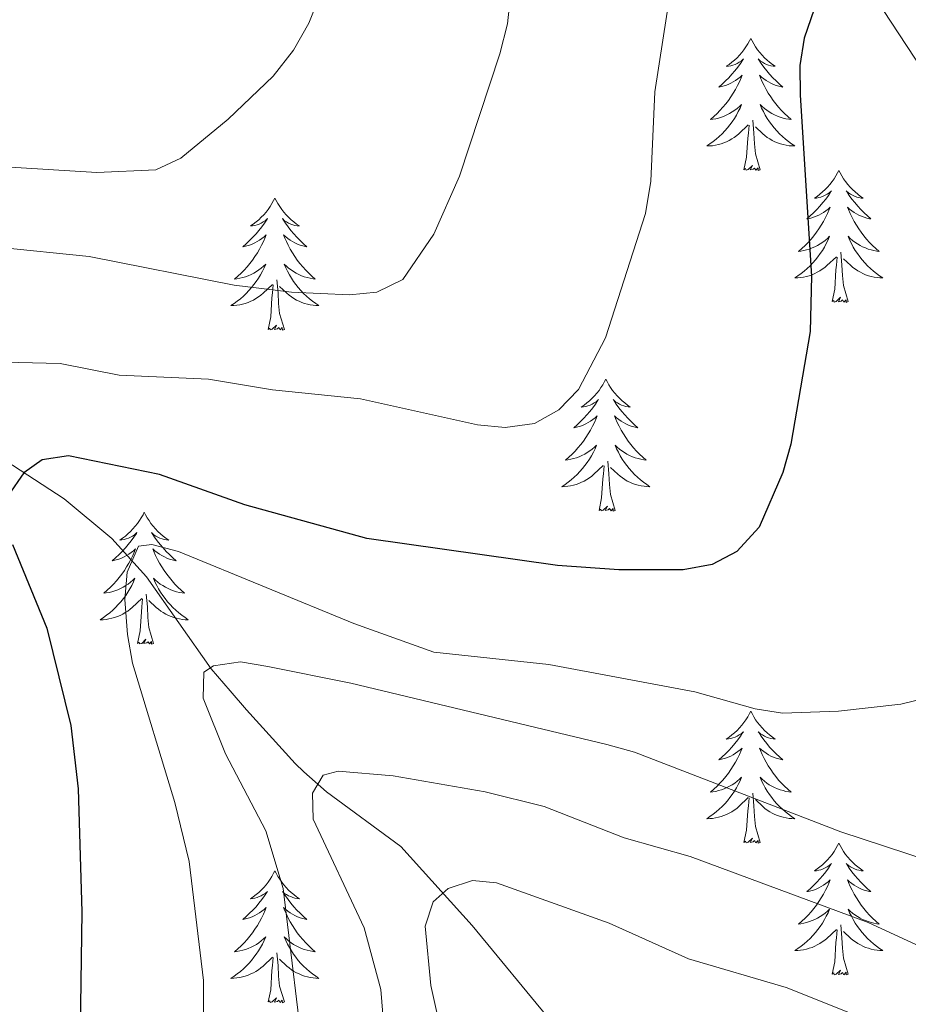
# Model space of a CAD drawing. Units: metres. Extents: x 655161 to 659682, y 697584 to 700654.
# Drawn here: x 658953 to 659034, y 699842 to 699931 of the extents above; entities that cross this region are included whole.
import ezdxf

# ---------------------------------------------------------------- set-up
doc = ezdxf.new("R2010")
doc.units = ezdxf.units.M
doc.header["$MEASUREMENT"] = 0
doc.linetypes.add('DGN Style 3', pattern=[69.534521, 49.667515, -19.867006])
for name, color, linetype, lineweight in [('Carátula', 7, 'Continuous', 5), ('Elementos auxiliares', 7, 'Continuous', 5), ('Entidades rústicas y varios', 7, 'Continuous', 5), ('Hidrografía', 7, 'Continuous', 5), ('Relieve y altimetría', 7, 'Continuous', 5)]:
    doc.layers.add(name, color=color, linetype=linetype, lineweight=lineweight)

msp = doc.modelspace()

# ---------------------------------------------------------------- linework, layer by layer
at = {"layer": 'Carátula', "color": 7, "linetype": 'Continuous', "lineweight": 5}
msp.add_3dface([(655228.52, 697584.29), (659682.39, 697684.86), (659615.35, 700654.11), (655161.48, 700553.54)], dxfattribs=at)
at = {"layer": 'Elementos auxiliares', "color": 250, "linetype": 'Continuous', "lineweight": 5}
msp.add_3dface([(656038.18, 700310.98), (659465.43, 700388.39), (659518.26, 698075.02), (656089.88, 697997.61)], dxfattribs=at)
at = {"layer": 'Entidades rústicas y varios', "color": 92, "linetype": 'Continuous', "lineweight": 5, "flags": 128}
for points in [[(659019.31, 699929.57), (659019.19, 699929.35), (659019.04, 699929.08), (659018.87, 699928.81), (659018.69, 699928.56), (659018.49, 699928.31), (659018.29, 699928.07), (659018.07, 699927.84), (659017.84, 699927.63), (659017.6, 699927.43), (659017.35, 699927.23), (659017.09, 699927.06), (659017.29, 699927.08), (659017.49, 699927.12), (659017.69, 699927.17), (659017.88, 699927.24), (659018.07, 699927.33), (659018.25, 699927.43), (659018.43, 699927.54), (659018.63, 699927.73), (659018.59, 699927.66), (659018.36, 699927.32), (659018.12, 699926.98), (659017.86, 699926.66), (659017.59, 699926.34), (659017.31, 699926.03), (659017.02, 699925.74), (659016.72, 699925.46), (659016.41, 699925.19), (659016.53, 699925.21), (659016.78, 699925.27), (659017.02, 699925.34), (659017.25, 699925.43), (659017.49, 699925.53), (659017.71, 699925.65), (659017.93, 699925.78), (659018.13, 699925.93), (659018.33, 699926.08), (659018.52, 699926.25), (659018.43, 699926.03), (659018.27, 699925.67), (659018.1, 699925.32), (659017.92, 699924.97), (659017.72, 699924.63), (659017.5, 699924.3), (659017.28, 699923.98), (659017.04, 699923.66), (659016.79, 699923.36), (659016.52, 699923.07), (659016.25, 699922.79), (659015.96, 699922.52), (659015.66, 699922.26), (659015.86, 699922.29), (659016.13, 699922.33), (659016.39, 699922.39), (659016.65, 699922.47), (659016.9, 699922.57), (659017.15, 699922.68), (659017.39, 699922.8), (659017.63, 699922.94), (659017.85, 699923.09), (659018.07, 699923.25), (659018.27, 699923.43), (659018.47, 699923.61), (659018.33, 699923.29), (659018.17, 699922.97), (659018, 699922.65), (659017.82, 699922.35), (659017.62, 699922.05), (659017.41, 699921.76), (659017.19, 699921.49), (659016.96, 699921.22), (659016.71, 699920.96), (659016.45, 699920.71), (659016.18, 699920.48), (659015.9, 699920.26), (659015.61, 699920.05), (659015.33, 699919.86), (659015.59, 699919.87), (659015.85, 699919.89), (659016.11, 699919.93), (659016.37, 699919.99), (659016.63, 699920.06), (659016.88, 699920.15), (659017.12, 699920.25), (659017.36, 699920.37), (659017.59, 699920.5), (659017.81, 699920.64), (659018.03, 699920.8), (659018.23, 699920.97), (659019.08, 699921.77)], [(659019.31, 699929.57), (659019.42, 699929.35), (659019.57, 699929.08), (659019.74, 699928.81), (659019.92, 699928.56), (659020.11, 699928.31), (659020.32, 699928.07), (659020.54, 699927.84), (659020.77, 699927.63), (659021.01, 699927.43), (659021.26, 699927.23), (659021.52, 699927.06), (659021.32, 699927.08), (659021.12, 699927.12), (659020.92, 699927.17), (659020.73, 699927.24), (659020.54, 699927.33), (659020.36, 699927.43), (659020.18, 699927.54), (659019.98, 699927.73), (659020.02, 699927.66), (659020.25, 699927.32), (659020.49, 699926.98), (659020.75, 699926.66), (659021.01, 699926.34), (659021.29, 699926.03), (659021.59, 699925.74), (659021.89, 699925.46), (659022.2, 699925.19), (659022.08, 699925.21), (659021.83, 699925.27), (659021.59, 699925.34), (659021.35, 699925.43), (659021.12, 699925.53), (659020.9, 699925.65), (659020.69, 699925.78), (659020.48, 699925.93), (659020.28, 699926.08), (659020.09, 699926.25), (659020.18, 699926.03), (659020.34, 699925.67), (659020.51, 699925.32), (659020.69, 699924.97), (659020.89, 699924.63), (659021.11, 699924.3), (659021.33, 699923.98), (659021.57, 699923.66), (659021.82, 699923.36), (659022.09, 699923.07), (659022.36, 699922.79), (659022.65, 699922.52), (659022.95, 699922.26), (659022.75, 699922.29), (659022.48, 699922.33), (659022.22, 699922.39), (659021.96, 699922.47), (659021.71, 699922.57), (659021.46, 699922.68), (659021.22, 699922.8), (659020.98, 699922.94), (659020.76, 699923.09), (659020.54, 699923.25), (659020.34, 699923.43), (659020.14, 699923.61), (659020.28, 699923.29), (659020.44, 699922.97), (659020.61, 699922.65), (659020.79, 699922.35), (659020.99, 699922.05), (659021.2, 699921.76), (659021.42, 699921.49), (659021.65, 699921.22), (659021.9, 699920.96), (659022.16, 699920.71), (659022.43, 699920.48), (659022.71, 699920.26), (659022.99, 699920.05), (659023.29, 699919.86), (659023.02, 699919.87), (659022.76, 699919.89), (659022.49, 699919.93), (659022.24, 699919.99), (659021.98, 699920.06), (659021.73, 699920.15), (659021.49, 699920.25), (659021.25, 699920.37), (659021.02, 699920.5), (659020.8, 699920.64), (659020.58, 699920.8), (659020.38, 699920.97), (659019.72, 699921.59)], [(659018.69, 699917.72), (659018.93, 699918.84), (659019.04, 699920.58), (659019.09, 699921.01), (659019.15, 699921.74)], [(659020.16, 699917.72), (659019.73, 699919.16), (659019.64, 699920.07), (659019.59, 699921.01), (659019.49, 699922.18)], [(659020.16, 699917.72), (659019.98, 699917.65), (659019.96, 699917.89), (659019.77, 699917.67), (659019.65, 699917.87), (659019.53, 699917.77), (659019.26, 699917.71), (659019.46, 699918.11), (659019.07, 699917.73), (659018.88, 699917.67), (659018.84, 699917.83), (659018.69, 699917.72)], [(659027.27, 699917.65), (659027.15, 699917.43), (659027, 699917.16), (659026.83, 699916.89), (659026.65, 699916.64), (659026.45, 699916.39), (659026.25, 699916.15), (659026.03, 699915.93), (659025.8, 699915.71), (659025.56, 699915.51), (659025.31, 699915.31), (659025.05, 699915.14), (659025.25, 699915.16), (659025.45, 699915.2), (659025.65, 699915.25), (659025.84, 699915.32), (659026.03, 699915.41), (659026.21, 699915.51), (659026.39, 699915.62), (659026.59, 699915.81), (659026.55, 699915.74), (659026.32, 699915.4), (659026.08, 699915.06), (659025.82, 699914.74), (659025.55, 699914.42), (659025.27, 699914.12), (659024.98, 699913.82), (659024.68, 699913.54), (659024.37, 699913.27), (659024.49, 699913.29), (659024.74, 699913.35), (659024.98, 699913.42), (659025.21, 699913.51), (659025.45, 699913.61), (659025.67, 699913.73), (659025.89, 699913.86), (659026.09, 699914.01), (659026.29, 699914.16), (659026.48, 699914.33), (659026.39, 699914.11), (659026.23, 699913.75), (659026.06, 699913.4), (659025.88, 699913.05), (659025.68, 699912.71), (659025.46, 699912.38), (659025.24, 699912.06), (659025, 699911.75), (659024.75, 699911.44), (659024.48, 699911.15), (659024.21, 699910.87), (659023.92, 699910.6), (659023.62, 699910.34), (659023.82, 699910.37), (659024.09, 699910.41), (659024.35, 699910.48), (659024.61, 699910.55), (659024.86, 699910.65), (659025.11, 699910.76), (659025.35, 699910.88), (659025.59, 699911.02), (659025.81, 699911.17), (659026.03, 699911.33), (659026.23, 699911.51), (659026.43, 699911.7), (659026.29, 699911.37), (659026.13, 699911.05), (659025.96, 699910.73), (659025.78, 699910.43), (659025.58, 699910.13), (659025.37, 699909.84), (659025.15, 699909.57), (659024.92, 699909.3), (659024.67, 699909.04), (659024.41, 699908.79), (659024.14, 699908.56), (659023.86, 699908.34), (659023.57, 699908.13), (659023.29, 699907.94), (659023.55, 699907.95), (659023.81, 699907.97), (659024.07, 699908.01), (659024.33, 699908.07), (659024.59, 699908.14), (659024.84, 699908.23), (659025.08, 699908.33), (659025.32, 699908.45), (659025.55, 699908.58), (659025.77, 699908.73), (659025.99, 699908.88), (659026.19, 699909.05), (659027.04, 699909.85)], [(659027.27, 699917.65), (659027.38, 699917.43), (659027.53, 699917.16), (659027.7, 699916.89), (659027.88, 699916.64), (659028.07, 699916.39), (659028.28, 699916.15), (659028.5, 699915.93), (659028.73, 699915.71), (659028.97, 699915.51), (659029.22, 699915.31), (659029.48, 699915.14), (659029.28, 699915.16), (659029.08, 699915.2), (659028.88, 699915.25), (659028.69, 699915.32), (659028.5, 699915.41), (659028.32, 699915.51), (659028.14, 699915.62), (659027.94, 699915.81), (659027.98, 699915.74), (659028.21, 699915.4), (659028.45, 699915.06), (659028.71, 699914.74), (659028.97, 699914.42), (659029.25, 699914.12), (659029.55, 699913.82), (659029.85, 699913.54), (659030.16, 699913.27), (659030.04, 699913.29), (659029.79, 699913.35), (659029.55, 699913.42), (659029.31, 699913.51), (659029.08, 699913.61), (659028.86, 699913.73), (659028.65, 699913.86), (659028.44, 699914.01), (659028.24, 699914.16), (659028.05, 699914.33), (659028.14, 699914.11), (659028.3, 699913.75), (659028.47, 699913.4), (659028.65, 699913.05), (659028.85, 699912.71), (659029.07, 699912.38), (659029.29, 699912.06), (659029.53, 699911.75), (659029.78, 699911.44), (659030.05, 699911.15), (659030.32, 699910.87), (659030.61, 699910.6), (659030.91, 699910.34), (659030.71, 699910.37), (659030.44, 699910.41), (659030.18, 699910.48), (659029.92, 699910.55), (659029.67, 699910.65), (659029.42, 699910.76), (659029.18, 699910.88), (659028.94, 699911.02), (659028.72, 699911.17), (659028.5, 699911.33), (659028.3, 699911.51), (659028.1, 699911.7), (659028.24, 699911.37), (659028.4, 699911.05), (659028.57, 699910.73), (659028.75, 699910.43), (659028.95, 699910.13), (659029.16, 699909.84), (659029.38, 699909.57), (659029.61, 699909.3), (659029.86, 699909.04), (659030.12, 699908.79), (659030.39, 699908.56), (659030.67, 699908.34), (659030.95, 699908.13), (659031.25, 699907.94), (659030.98, 699907.95), (659030.72, 699907.97), (659030.45, 699908.01), (659030.2, 699908.07), (659029.94, 699908.14), (659029.69, 699908.23), (659029.45, 699908.33), (659029.21, 699908.45), (659028.98, 699908.58), (659028.76, 699908.73), (659028.54, 699908.88), (659028.34, 699909.05), (659027.68, 699909.67)], [(658976.27, 699915.15), (658976.16, 699914.93), (658976.01, 699914.65), (658975.84, 699914.39), (658975.66, 699914.13), (658975.47, 699913.88), (658975.26, 699913.64), (658975.04, 699913.42), (658974.81, 699913.2), (658974.57, 699913), (658974.32, 699912.81), (658974.06, 699912.63), (658974.26, 699912.65), (658974.46, 699912.69), (658974.66, 699912.75), (658974.85, 699912.81), (658975.04, 699912.9), (658975.22, 699913), (658975.4, 699913.11), (658975.6, 699913.3), (658975.56, 699913.24), (658975.33, 699912.89), (658975.09, 699912.55), (658974.83, 699912.23), (658974.57, 699911.91), (658974.29, 699911.61), (658973.99, 699911.31), (658973.69, 699911.03), (658973.38, 699910.76), (658973.5, 699910.78), (658973.75, 699910.84), (658973.99, 699910.91), (658974.23, 699911), (658974.46, 699911.11), (658974.68, 699911.22), (658974.89, 699911.35), (658975.1, 699911.5), (658975.3, 699911.66), (658975.49, 699911.83), (658975.4, 699911.6), (658975.24, 699911.24), (658975.07, 699910.89), (658974.89, 699910.54), (658974.69, 699910.2), (658974.47, 699909.87), (658974.25, 699909.55), (658974.01, 699909.24), (658973.76, 699908.93), (658973.49, 699908.64), (658973.22, 699908.36), (658972.93, 699908.09), (658972.63, 699907.83), (658972.83, 699907.86), (658973.1, 699907.91), (658973.36, 699907.97), (658973.62, 699908.05), (658973.87, 699908.14), (658974.12, 699908.25), (658974.36, 699908.37), (658974.6, 699908.51), (658974.82, 699908.66), (658975.04, 699908.82), (658975.24, 699909), (658975.44, 699909.19), (658975.3, 699908.86), (658975.14, 699908.54), (658974.97, 699908.23), (658974.79, 699907.92), (658974.59, 699907.62), (658974.38, 699907.34), (658974.16, 699907.06), (658973.93, 699906.79), (658973.68, 699906.53), (658973.42, 699906.29), (658973.15, 699906.05), (658972.87, 699905.83), (658972.59, 699905.62), (658972.29, 699905.43), (658972.56, 699905.44), (658972.82, 699905.47), (658973.09, 699905.51), (658973.34, 699905.56), (658973.6, 699905.63), (658973.85, 699905.72), (658974.09, 699905.83), (658974.33, 699905.94), (658974.56, 699906.07), (658974.78, 699906.22), (658975, 699906.37), (658975.2, 699906.55), (658976.05, 699907.34)], [(658976.27, 699915.15), (658976.39, 699914.93), (658976.54, 699914.65), (658976.71, 699914.39), (658976.89, 699914.13), (658977.09, 699913.88), (658977.29, 699913.64), (658977.51, 699913.42), (658977.74, 699913.2), (658977.98, 699913), (658978.23, 699912.81), (658978.49, 699912.63), (658978.29, 699912.65), (658978.09, 699912.69), (658977.89, 699912.75), (658977.7, 699912.81), (658977.51, 699912.9), (658977.33, 699913), (658977.15, 699913.11), (658976.95, 699913.3), (658976.99, 699913.24), (658977.22, 699912.89), (658977.46, 699912.55), (658977.72, 699912.23), (658977.99, 699911.91), (658978.27, 699911.61), (658978.56, 699911.31), (658978.86, 699911.03), (658979.17, 699910.76), (658979.05, 699910.78), (658978.8, 699910.84), (658978.56, 699910.91), (658978.33, 699911), (658978.09, 699911.11), (658977.87, 699911.22), (658977.65, 699911.35), (658977.45, 699911.5), (658977.25, 699911.66), (658977.06, 699911.83), (658977.15, 699911.6), (658977.31, 699911.24), (658977.48, 699910.89), (658977.66, 699910.54), (658977.86, 699910.2), (658978.08, 699909.87), (658978.3, 699909.55), (658978.54, 699909.24), (658978.79, 699908.93), (658979.06, 699908.64), (658979.33, 699908.36), (658979.62, 699908.09), (658979.92, 699907.83), (658979.72, 699907.86), (658979.45, 699907.91), (658979.19, 699907.97), (658978.93, 699908.05), (658978.68, 699908.14), (658978.43, 699908.25), (658978.19, 699908.37), (658977.95, 699908.51), (658977.73, 699908.66), (658977.51, 699908.82), (658977.31, 699909), (658977.11, 699909.19), (658977.25, 699908.86), (658977.41, 699908.54), (658977.58, 699908.23), (658977.76, 699907.92), (658977.96, 699907.62), (658978.17, 699907.34), (658978.39, 699907.06), (658978.62, 699906.79), (658978.87, 699906.53), (658979.13, 699906.29), (658979.4, 699906.05), (658979.68, 699905.83), (658979.97, 699905.62), (658980.25, 699905.43), (658979.99, 699905.44), (658979.73, 699905.47), (658979.47, 699905.51), (658979.21, 699905.56), (658978.95, 699905.63), (658978.7, 699905.72), (658978.46, 699905.83), (658978.22, 699905.94), (658977.99, 699906.07), (658977.77, 699906.22), (658977.55, 699906.37), (658977.35, 699906.55), (658976.69, 699907.17)], [(659026.65, 699905.8), (659026.89, 699906.92), (659027, 699908.66), (659027.05, 699909.1), (659027.11, 699909.82)], [(659028.12, 699905.8), (659027.69, 699907.24), (659027.6, 699908.15), (659027.55, 699909.1), (659027.45, 699910.26)], [(658975.66, 699903.29), (658975.9, 699904.41), (658976.01, 699906.15), (658976.06, 699906.59), (658976.13, 699907.31)], [(658977.13, 699903.29), (658976.7, 699904.73), (658976.61, 699905.64), (658976.56, 699906.59), (658976.46, 699907.75)], [(659028.12, 699905.8), (659027.94, 699905.73), (659027.92, 699905.97), (659027.73, 699905.75), (659027.61, 699905.95), (659027.49, 699905.85), (659027.22, 699905.79), (659027.42, 699906.19), (659027.03, 699905.81), (659026.84, 699905.75), (659026.8, 699905.91), (659026.65, 699905.8)], [(658977.13, 699903.29), (658976.95, 699903.23), (658976.93, 699903.47), (658976.74, 699903.24), (658976.62, 699903.45), (658976.5, 699903.34), (658976.23, 699903.29), (658976.43, 699903.68), (658976.04, 699903.3), (658975.85, 699903.24), (658975.81, 699903.41), (658975.66, 699903.29)], [(659006.2, 699898.79), (659006.09, 699898.57), (659005.93, 699898.29), (659005.76, 699898.03), (659005.58, 699897.77), (659005.39, 699897.52), (659005.18, 699897.28), (659004.96, 699897.06), (659004.73, 699896.84), (659004.49, 699896.64), (659004.24, 699896.45), (659003.98, 699896.27), (659004.18, 699896.29), (659004.38, 699896.33), (659004.58, 699896.39), (659004.78, 699896.45), (659004.97, 699896.54), (659005.15, 699896.64), (659005.32, 699896.75), (659005.53, 699896.94), (659005.48, 699896.88), (659005.25, 699896.53), (659005.01, 699896.19), (659004.75, 699895.87), (659004.49, 699895.55), (659004.21, 699895.25), (659003.91, 699894.95), (659003.61, 699894.67), (659003.3, 699894.4), (659003.42, 699894.42), (659003.67, 699894.48), (659003.91, 699894.55), (659004.15, 699894.64), (659004.38, 699894.75), (659004.6, 699894.86), (659004.82, 699894.99), (659005.02, 699895.14), (659005.22, 699895.3), (659005.41, 699895.47), (659005.32, 699895.24), (659005.16, 699894.88), (659004.99, 699894.53), (659004.81, 699894.18), (659004.61, 699893.84), (659004.4, 699893.51), (659004.17, 699893.19), (659003.93, 699892.88), (659003.68, 699892.57), (659003.41, 699892.28), (659003.14, 699892), (659002.85, 699891.73), (659002.56, 699891.47), (659002.75, 699891.5), (659003.02, 699891.55), (659003.28, 699891.61), (659003.54, 699891.69), (659003.8, 699891.78), (659004.04, 699891.89), (659004.29, 699892.01), (659004.52, 699892.15), (659004.74, 699892.3), (659004.96, 699892.46), (659005.17, 699892.64), (659005.36, 699892.83), (659005.22, 699892.5), (659005.07, 699892.18), (659004.9, 699891.87), (659004.71, 699891.56), (659004.52, 699891.26), (659004.31, 699890.98), (659004.08, 699890.7), (659003.85, 699890.43), (659003.6, 699890.17), (659003.34, 699889.93), (659003.07, 699889.69), (659002.8, 699889.47), (659002.51, 699889.26), (659002.22, 699889.07), (659002.48, 699889.08), (659002.75, 699889.11), (659003.01, 699889.15), (659003.27, 699889.2), (659003.52, 699889.27), (659003.77, 699889.36), (659004.01, 699889.47), (659004.25, 699889.58), (659004.48, 699889.71), (659004.71, 699889.86), (659004.92, 699890.01), (659005.12, 699890.19), (659005.97, 699890.98)], [(659006.2, 699898.79), (659006.31, 699898.57), (659006.46, 699898.29), (659006.63, 699898.03), (659006.81, 699897.77), (659007.01, 699897.52), (659007.21, 699897.28), (659007.43, 699897.06), (659007.66, 699896.84), (659007.9, 699896.64), (659008.15, 699896.45), (659008.41, 699896.27), (659008.21, 699896.29), (659008.01, 699896.33), (659007.81, 699896.39), (659007.62, 699896.45), (659007.43, 699896.54), (659007.25, 699896.64), (659007.07, 699896.75), (659006.87, 699896.94), (659006.91, 699896.88), (659007.14, 699896.53), (659007.38, 699896.19), (659007.64, 699895.87), (659007.91, 699895.55), (659008.19, 699895.25), (659008.48, 699894.95), (659008.78, 699894.67), (659009.09, 699894.4), (659008.97, 699894.42), (659008.73, 699894.48), (659008.48, 699894.55), (659008.25, 699894.64), (659008.02, 699894.75), (659007.79, 699894.86), (659007.58, 699894.99), (659007.37, 699895.14), (659007.17, 699895.3), (659006.99, 699895.47), (659007.07, 699895.24), (659007.23, 699894.88), (659007.4, 699894.53), (659007.59, 699894.18), (659007.79, 699893.84), (659008, 699893.51), (659008.23, 699893.19), (659008.46, 699892.88), (659008.71, 699892.57), (659008.98, 699892.28), (659009.25, 699892), (659009.54, 699891.73), (659009.84, 699891.47), (659009.64, 699891.5), (659009.37, 699891.55), (659009.11, 699891.61), (659008.85, 699891.69), (659008.6, 699891.78), (659008.35, 699891.89), (659008.11, 699892.01), (659007.87, 699892.15), (659007.65, 699892.3), (659007.43, 699892.46), (659007.23, 699892.64), (659007.03, 699892.83), (659007.17, 699892.5), (659007.33, 699892.18), (659007.5, 699891.87), (659007.68, 699891.56), (659007.88, 699891.26), (659008.09, 699890.98), (659008.31, 699890.7), (659008.55, 699890.43), (659008.79, 699890.17), (659009.05, 699889.93), (659009.32, 699889.69), (659009.6, 699889.47), (659009.89, 699889.26), (659010.18, 699889.07), (659009.91, 699889.08), (659009.65, 699889.11), (659009.39, 699889.15), (659009.13, 699889.2), (659008.87, 699889.27), (659008.62, 699889.36), (659008.38, 699889.47), (659008.14, 699889.58), (659007.91, 699889.71), (659007.69, 699889.86), (659007.48, 699890.01), (659007.27, 699890.19), (659006.61, 699890.81)], [(659007.05, 699886.93), (659006.62, 699888.37), (659006.53, 699889.28), (659006.48, 699890.23), (659006.38, 699891.39)], [(659005.58, 699886.93), (659005.82, 699888.05), (659005.94, 699889.79), (659005.98, 699890.23), (659006.05, 699890.95)], [(658964.46, 699886.76), (658964.35, 699886.54), (658964.19, 699886.27), (658964.02, 699886), (658963.84, 699885.74), (658963.65, 699885.5), (658963.44, 699885.26), (658963.22, 699885.03), (658962.99, 699884.82), (658962.75, 699884.61), (658962.5, 699884.42), (658962.24, 699884.24), (658962.44, 699884.27), (658962.64, 699884.31), (658962.84, 699884.36), (658963.04, 699884.43), (658963.23, 699884.51), (658963.41, 699884.61), (658963.58, 699884.73), (658963.79, 699884.92), (658963.75, 699884.85), (658963.51, 699884.51), (658963.27, 699884.17), (658963.02, 699883.84), (658962.75, 699883.53), (658962.47, 699883.22), (658962.18, 699882.93), (658961.87, 699882.65), (658961.56, 699882.37), (658961.68, 699882.4), (658961.93, 699882.46), (658962.17, 699882.53), (658962.41, 699882.62), (658962.64, 699882.72), (658962.86, 699882.84), (658963.08, 699882.97), (658963.29, 699883.11), (658963.48, 699883.27), (658963.67, 699883.44), (658963.58, 699883.22), (658963.43, 699882.86), (658963.25, 699882.5), (658963.07, 699882.16), (658962.87, 699881.82), (658962.66, 699881.49), (658962.43, 699881.16), (658962.19, 699880.85), (658961.94, 699880.55), (658961.68, 699880.26), (658961.4, 699879.98), (658961.11, 699879.71), (658960.82, 699879.45), (658961.01, 699879.47), (658961.28, 699879.52), (658961.54, 699879.58), (658961.8, 699879.66), (658962.06, 699879.76), (658962.31, 699879.86), (658962.55, 699879.99), (658962.78, 699880.13), (658963.01, 699880.27), (658963.22, 699880.44), (658963.43, 699880.61), (658963.62, 699880.8), (658963.48, 699880.48), (658963.33, 699880.15), (658963.16, 699879.84), (658962.97, 699879.54), (658962.78, 699879.24), (658962.57, 699878.95), (658962.34, 699878.67), (658962.11, 699878.41), (658961.86, 699878.15), (658961.61, 699877.9), (658961.34, 699877.67), (658961.06, 699877.45), (658960.77, 699877.24), (658960.48, 699877.05), (658960.74, 699877.05), (658961.01, 699877.08), (658961.27, 699877.12), (658961.53, 699877.18), (658961.78, 699877.25), (658962.03, 699877.34), (658962.28, 699877.44), (658962.51, 699877.56), (658962.74, 699877.69), (658962.97, 699877.83), (658963.18, 699877.99), (658963.38, 699878.16), (658964.23, 699878.96)], [(658964.46, 699886.76), (658964.57, 699886.54), (658964.72, 699886.27), (658964.89, 699886), (658965.07, 699885.74), (658965.27, 699885.5), (658965.47, 699885.26), (658965.69, 699885.03), (658965.92, 699884.82), (658966.16, 699884.61), (658966.41, 699884.42), (658966.67, 699884.24), (658966.48, 699884.27), (658966.27, 699884.31), (658966.07, 699884.36), (658965.88, 699884.43), (658965.69, 699884.51), (658965.51, 699884.61), (658965.33, 699884.73), (658965.13, 699884.92), (658965.17, 699884.85), (658965.4, 699884.51), (658965.64, 699884.17), (658965.9, 699883.84), (658966.17, 699883.53), (658966.45, 699883.22), (658966.74, 699882.93), (658967.04, 699882.65), (658967.36, 699882.37), (658967.23, 699882.4), (658966.99, 699882.46), (658966.74, 699882.53), (658966.51, 699882.62), (658966.28, 699882.72), (658966.05, 699882.84), (658965.84, 699882.97), (658965.63, 699883.11), (658965.43, 699883.27), (658965.25, 699883.44), (658965.33, 699883.22), (658965.49, 699882.86), (658965.66, 699882.5), (658965.85, 699882.16), (658966.05, 699881.82), (658966.26, 699881.49), (658966.49, 699881.16), (658966.73, 699880.85), (658966.98, 699880.55), (658967.24, 699880.26), (658967.51, 699879.98), (658967.8, 699879.71), (658968.1, 699879.45), (658967.9, 699879.47), (658967.64, 699879.52), (658967.37, 699879.58), (658967.11, 699879.66), (658966.86, 699879.76), (658966.61, 699879.86), (658966.37, 699879.99), (658966.14, 699880.13), (658965.91, 699880.27), (658965.69, 699880.44), (658965.49, 699880.61), (658965.29, 699880.8), (658965.43, 699880.48), (658965.59, 699880.15), (658965.76, 699879.84), (658965.94, 699879.54), (658966.14, 699879.24), (658966.35, 699878.95), (658966.57, 699878.67), (658966.81, 699878.41), (658967.05, 699878.15), (658967.31, 699877.9), (658967.58, 699877.67), (658967.86, 699877.45), (658968.15, 699877.24), (658968.44, 699877.05), (658968.17, 699877.05), (658967.91, 699877.08), (658967.65, 699877.12), (658967.39, 699877.18), (658967.13, 699877.25), (658966.88, 699877.34), (658966.64, 699877.44), (658966.4, 699877.56), (658966.17, 699877.69), (658965.95, 699877.83), (658965.74, 699877.99), (658965.53, 699878.16), (658964.88, 699878.78)], [(659007.05, 699886.93), (659006.87, 699886.87), (659006.85, 699887.11), (659006.67, 699886.88), (659006.54, 699887.09), (659006.42, 699886.98), (659006.15, 699886.93), (659006.35, 699887.32), (659005.96, 699886.94), (659005.78, 699886.88), (659005.73, 699887.05), (659005.58, 699886.93)], [(658963.84, 699874.91), (658964.08, 699876.03), (658964.2, 699877.77), (658964.25, 699878.2), (658964.31, 699878.93)], [(658965.31, 699874.91), (658964.88, 699876.35), (658964.79, 699877.25), (658964.74, 699878.2), (658964.64, 699879.37)], [(658965.31, 699874.91), (658965.13, 699874.84), (658965.12, 699875.08), (658964.93, 699874.86), (658964.81, 699875.06), (658964.68, 699874.95), (658964.41, 699874.9), (658964.61, 699875.29), (658964.23, 699874.91), (658964.04, 699874.86), (658964, 699875.02), (658963.84, 699874.91)], [(659019.31, 699868.77), (659019.19, 699868.56), (659019.04, 699868.28), (659018.87, 699868.01), (659018.69, 699867.76), (659018.49, 699867.51), (659018.29, 699867.27), (659018.07, 699867.05), (659017.84, 699866.83), (659017.6, 699866.63), (659017.35, 699866.44), (659017.09, 699866.26), (659017.29, 699866.28), (659017.49, 699866.32), (659017.69, 699866.37), (659017.88, 699866.44), (659018.07, 699866.53), (659018.25, 699866.63), (659018.43, 699866.74), (659018.63, 699866.93), (659018.59, 699866.87), (659018.36, 699866.52), (659018.12, 699866.18), (659017.86, 699865.86), (659017.59, 699865.54), (659017.31, 699865.24), (659017.02, 699864.94), (659016.72, 699864.66), (659016.41, 699864.39), (659016.53, 699864.41), (659016.78, 699864.47), (659017.02, 699864.54), (659017.25, 699864.63), (659017.49, 699864.73), (659017.71, 699864.85), (659017.93, 699864.98), (659018.13, 699865.13), (659018.33, 699865.29), (659018.52, 699865.45), (659018.43, 699865.23), (659018.27, 699864.87), (659018.1, 699864.52), (659017.92, 699864.17), (659017.72, 699863.83), (659017.5, 699863.5), (659017.28, 699863.18), (659017.04, 699862.87), (659016.79, 699862.56), (659016.52, 699862.27), (659016.25, 699861.99), (659015.96, 699861.72), (659015.66, 699861.46), (659015.86, 699861.49), (659016.13, 699861.53), (659016.39, 699861.6), (659016.65, 699861.68), (659016.9, 699861.77), (659017.15, 699861.88), (659017.39, 699862), (659017.63, 699862.14), (659017.85, 699862.29), (659018.07, 699862.45), (659018.27, 699862.63), (659018.47, 699862.82), (659018.33, 699862.49), (659018.17, 699862.17), (659018, 699861.85), (659017.82, 699861.55), (659017.62, 699861.25), (659017.41, 699860.97), (659017.19, 699860.69), (659016.96, 699860.42), (659016.71, 699860.16), (659016.45, 699859.92), (659016.18, 699859.68), (659015.9, 699859.46), (659015.61, 699859.25), (659015.33, 699859.06), (659015.59, 699859.07), (659015.85, 699859.09), (659016.11, 699859.13), (659016.37, 699859.19), (659016.63, 699859.26), (659016.88, 699859.35), (659017.12, 699859.45), (659017.36, 699859.57), (659017.59, 699859.7), (659017.81, 699859.85), (659018.03, 699860), (659018.23, 699860.17), (659019.08, 699860.97)], [(659019.31, 699868.77), (659019.42, 699868.56), (659019.57, 699868.28), (659019.74, 699868.01), (659019.92, 699867.76), (659020.11, 699867.51), (659020.32, 699867.27), (659020.54, 699867.05), (659020.77, 699866.83), (659021.01, 699866.63), (659021.26, 699866.44), (659021.52, 699866.26), (659021.32, 699866.28), (659021.12, 699866.32), (659020.92, 699866.37), (659020.73, 699866.44), (659020.54, 699866.53), (659020.36, 699866.63), (659020.18, 699866.74), (659019.98, 699866.93), (659020.02, 699866.87), (659020.25, 699866.52), (659020.49, 699866.18), (659020.75, 699865.86), (659021.01, 699865.54), (659021.29, 699865.24), (659021.59, 699864.94), (659021.89, 699864.66), (659022.2, 699864.39), (659022.08, 699864.41), (659021.83, 699864.47), (659021.59, 699864.54), (659021.35, 699864.63), (659021.12, 699864.73), (659020.9, 699864.85), (659020.69, 699864.98), (659020.48, 699865.13), (659020.28, 699865.29), (659020.09, 699865.45), (659020.18, 699865.23), (659020.34, 699864.87), (659020.51, 699864.52), (659020.69, 699864.17), (659020.89, 699863.83), (659021.11, 699863.5), (659021.33, 699863.18), (659021.57, 699862.87), (659021.82, 699862.56), (659022.09, 699862.27), (659022.36, 699861.99), (659022.65, 699861.72), (659022.95, 699861.46), (659022.75, 699861.49), (659022.48, 699861.53), (659022.22, 699861.6), (659021.96, 699861.68), (659021.71, 699861.77), (659021.46, 699861.88), (659021.22, 699862), (659020.98, 699862.14), (659020.76, 699862.29), (659020.54, 699862.45), (659020.34, 699862.63), (659020.14, 699862.82), (659020.28, 699862.49), (659020.44, 699862.17), (659020.61, 699861.85), (659020.79, 699861.55), (659020.99, 699861.25), (659021.2, 699860.97), (659021.42, 699860.69), (659021.65, 699860.42), (659021.9, 699860.16), (659022.16, 699859.92), (659022.43, 699859.68), (659022.71, 699859.46), (659022.99, 699859.25), (659023.29, 699859.06), (659023.02, 699859.07), (659022.76, 699859.09), (659022.49, 699859.13), (659022.24, 699859.19), (659021.98, 699859.26), (659021.73, 699859.35), (659021.49, 699859.45), (659021.25, 699859.57), (659021.02, 699859.7), (659020.8, 699859.85), (659020.58, 699860), (659020.38, 699860.17), (659019.72, 699860.79)], [(659018.69, 699856.92), (659018.93, 699858.04), (659019.04, 699859.78), (659019.09, 699860.22), (659019.15, 699860.94)], [(659020.16, 699856.92), (659019.73, 699858.36), (659019.64, 699859.27), (659019.59, 699860.22), (659019.49, 699861.38)], [(659020.16, 699856.92), (659019.98, 699856.86), (659019.96, 699857.09), (659019.77, 699856.87), (659019.65, 699857.08), (659019.53, 699856.97), (659019.26, 699856.91), (659019.46, 699857.31), (659019.07, 699856.93), (659018.88, 699856.87), (659018.84, 699857.03), (659018.69, 699856.92)], [(659027.27, 699856.86), (659027.15, 699856.64), (659027, 699856.36), (659026.83, 699856.1), (659026.65, 699855.84), (659026.45, 699855.59), (659026.25, 699855.35), (659026.03, 699855.13), (659025.8, 699854.91), (659025.56, 699854.71), (659025.31, 699854.52), (659025.05, 699854.34), (659025.25, 699854.36), (659025.45, 699854.4), (659025.65, 699854.45), (659025.84, 699854.52), (659026.03, 699854.61), (659026.21, 699854.71), (659026.39, 699854.82), (659026.59, 699855.01), (659026.55, 699854.95), (659026.32, 699854.6), (659026.08, 699854.27), (659025.82, 699853.94), (659025.55, 699853.62), (659025.27, 699853.32), (659024.98, 699853.02), (659024.68, 699852.74), (659024.37, 699852.47), (659024.49, 699852.49), (659024.74, 699852.55), (659024.98, 699852.62), (659025.21, 699852.71), (659025.45, 699852.81), (659025.67, 699852.93), (659025.89, 699853.06), (659026.09, 699853.21), (659026.29, 699853.37), (659026.48, 699853.54), (659026.39, 699853.31), (659026.23, 699852.95), (659026.06, 699852.6), (659025.88, 699852.25), (659025.68, 699851.91), (659025.46, 699851.58), (659025.24, 699851.26), (659025, 699850.95), (659024.75, 699850.64), (659024.48, 699850.35), (659024.21, 699850.07), (659023.92, 699849.8), (659023.62, 699849.54), (659023.82, 699849.57), (659024.09, 699849.61), (659024.35, 699849.68), (659024.61, 699849.76), (659024.86, 699849.85), (659025.11, 699849.96), (659025.35, 699850.08), (659025.59, 699850.22), (659025.81, 699850.37), (659026.03, 699850.53), (659026.23, 699850.71), (659026.43, 699850.9), (659026.29, 699850.57), (659026.13, 699850.25), (659025.96, 699849.94), (659025.78, 699849.63), (659025.58, 699849.33), (659025.37, 699849.05), (659025.15, 699848.77), (659024.92, 699848.5), (659024.67, 699848.24), (659024.41, 699848), (659024.14, 699847.76), (659023.86, 699847.54), (659023.57, 699847.33), (659023.29, 699847.14), (659023.55, 699847.15), (659023.81, 699847.17), (659024.07, 699847.22), (659024.33, 699847.27), (659024.59, 699847.35), (659024.84, 699847.43), (659025.08, 699847.53), (659025.32, 699847.65), (659025.55, 699847.78), (659025.77, 699847.93), (659025.99, 699848.09), (659026.19, 699848.25), (659027.04, 699849.05)], [(659027.27, 699856.86), (659027.38, 699856.64), (659027.53, 699856.36), (659027.7, 699856.1), (659027.88, 699855.84), (659028.07, 699855.59), (659028.28, 699855.35), (659028.5, 699855.13), (659028.73, 699854.91), (659028.97, 699854.71), (659029.22, 699854.52), (659029.48, 699854.34), (659029.28, 699854.36), (659029.08, 699854.4), (659028.88, 699854.45), (659028.69, 699854.52), (659028.5, 699854.61), (659028.32, 699854.71), (659028.14, 699854.82), (659027.94, 699855.01), (659027.98, 699854.95), (659028.21, 699854.6), (659028.45, 699854.27), (659028.71, 699853.94), (659028.97, 699853.62), (659029.25, 699853.32), (659029.55, 699853.02), (659029.85, 699852.74), (659030.16, 699852.47), (659030.04, 699852.49), (659029.79, 699852.55), (659029.55, 699852.62), (659029.31, 699852.71), (659029.08, 699852.81), (659028.86, 699852.93), (659028.65, 699853.06), (659028.44, 699853.21), (659028.24, 699853.37), (659028.05, 699853.54), (659028.14, 699853.31), (659028.3, 699852.95), (659028.47, 699852.6), (659028.65, 699852.25), (659028.85, 699851.91), (659029.07, 699851.58), (659029.29, 699851.26), (659029.53, 699850.95), (659029.78, 699850.64), (659030.05, 699850.35), (659030.32, 699850.07), (659030.61, 699849.8), (659030.91, 699849.54), (659030.71, 699849.57), (659030.44, 699849.61), (659030.18, 699849.68), (659029.92, 699849.76), (659029.67, 699849.85), (659029.42, 699849.96), (659029.18, 699850.08), (659028.94, 699850.22), (659028.72, 699850.37), (659028.5, 699850.53), (659028.3, 699850.71), (659028.1, 699850.9), (659028.24, 699850.57), (659028.4, 699850.25), (659028.57, 699849.94), (659028.75, 699849.63), (659028.95, 699849.33), (659029.16, 699849.05), (659029.38, 699848.77), (659029.61, 699848.5), (659029.86, 699848.24), (659030.12, 699848), (659030.39, 699847.76), (659030.67, 699847.54), (659030.95, 699847.33), (659031.25, 699847.14), (659030.98, 699847.15), (659030.72, 699847.17), (659030.45, 699847.22), (659030.2, 699847.27), (659029.94, 699847.35), (659029.69, 699847.43), (659029.45, 699847.53), (659029.21, 699847.65), (659028.98, 699847.78), (659028.76, 699847.93), (659028.54, 699848.09), (659028.34, 699848.25), (659027.68, 699848.87)], [(658976.27, 699854.35), (658976.16, 699854.13), (658976.01, 699853.85), (658975.84, 699853.59), (658975.66, 699853.33), (658975.47, 699853.08), (658975.26, 699852.85), (658975.04, 699852.62), (658974.81, 699852.4), (658974.57, 699852.2), (658974.32, 699852.01), (658974.06, 699851.83), (658974.26, 699851.85), (658974.46, 699851.89), (658974.66, 699851.95), (658974.85, 699852.02), (658975.04, 699852.1), (658975.22, 699852.2), (658975.4, 699852.31), (658975.6, 699852.5), (658975.56, 699852.44), (658975.33, 699852.09), (658975.09, 699851.76), (658974.83, 699851.43), (658974.57, 699851.11), (658974.29, 699850.81), (658973.99, 699850.52), (658973.69, 699850.23), (658973.38, 699849.96), (658973.5, 699849.99), (658973.75, 699850.04), (658973.99, 699850.12), (658974.23, 699850.2), (658974.46, 699850.31), (658974.68, 699850.43), (658974.89, 699850.56), (658975.1, 699850.7), (658975.3, 699850.86), (658975.49, 699851.03), (658975.4, 699850.81), (658975.24, 699850.45), (658975.07, 699850.09), (658974.89, 699849.74), (658974.69, 699849.4), (658974.47, 699849.07), (658974.25, 699848.75), (658974.01, 699848.44), (658973.76, 699848.14), (658973.49, 699847.84), (658973.22, 699847.56), (658972.93, 699847.29), (658972.63, 699847.03), (658972.83, 699847.06), (658973.1, 699847.11), (658973.36, 699847.17), (658973.62, 699847.25), (658973.87, 699847.34), (658974.12, 699847.45), (658974.36, 699847.57), (658974.6, 699847.71), (658974.82, 699847.86), (658975.04, 699848.03), (658975.24, 699848.2), (658975.44, 699848.39), (658975.3, 699848.06), (658975.14, 699847.74), (658974.97, 699847.43), (658974.79, 699847.12), (658974.59, 699846.83), (658974.38, 699846.54), (658974.16, 699846.26), (658973.93, 699845.99), (658973.68, 699845.73), (658973.42, 699845.49), (658973.15, 699845.25), (658972.87, 699845.03), (658972.59, 699844.82), (658972.29, 699844.63), (658972.56, 699844.64), (658972.82, 699844.67), (658973.09, 699844.71), (658973.34, 699844.77), (658973.6, 699844.84), (658973.85, 699844.92), (658974.09, 699845.03), (658974.33, 699845.14), (658974.56, 699845.27), (658974.78, 699845.42), (658975, 699845.58), (658975.2, 699845.75), (658976.05, 699846.55)], [(658976.27, 699854.35), (658976.39, 699854.13), (658976.54, 699853.85), (658976.71, 699853.59), (658976.89, 699853.33), (658977.09, 699853.08), (658977.29, 699852.85), (658977.51, 699852.62), (658977.74, 699852.4), (658977.98, 699852.2), (658978.23, 699852.01), (658978.49, 699851.83), (658978.29, 699851.85), (658978.09, 699851.89), (658977.89, 699851.95), (658977.7, 699852.02), (658977.51, 699852.1), (658977.33, 699852.2), (658977.15, 699852.31), (658976.95, 699852.5), (658976.99, 699852.44), (658977.22, 699852.09), (658977.46, 699851.76), (658977.72, 699851.43), (658977.99, 699851.11), (658978.27, 699850.81), (658978.56, 699850.52), (658978.86, 699850.23), (658979.17, 699849.96), (658979.05, 699849.99), (658978.8, 699850.04), (658978.56, 699850.12), (658978.33, 699850.2), (658978.09, 699850.31), (658977.87, 699850.43), (658977.65, 699850.56), (658977.45, 699850.7), (658977.25, 699850.86), (658977.06, 699851.03), (658977.15, 699850.81), (658977.31, 699850.45), (658977.48, 699850.09), (658977.66, 699849.74), (658977.86, 699849.4), (658978.08, 699849.07), (658978.3, 699848.75), (658978.54, 699848.44), (658978.79, 699848.14), (658979.06, 699847.84), (658979.33, 699847.56), (658979.62, 699847.29), (658979.92, 699847.03), (658979.72, 699847.06), (658979.45, 699847.11), (658979.19, 699847.17), (658978.93, 699847.25), (658978.68, 699847.34), (658978.43, 699847.45), (658978.19, 699847.57), (658977.95, 699847.71), (658977.73, 699847.86), (658977.51, 699848.03), (658977.31, 699848.2), (658977.11, 699848.39), (658977.25, 699848.06), (658977.41, 699847.74), (658977.58, 699847.43), (658977.76, 699847.12), (658977.96, 699846.83), (658978.17, 699846.54), (658978.39, 699846.26), (658978.62, 699845.99), (658978.87, 699845.73), (658979.13, 699845.49), (658979.4, 699845.25), (658979.68, 699845.03), (658979.97, 699844.82), (658980.25, 699844.63), (658979.99, 699844.64), (658979.73, 699844.67), (658979.47, 699844.71), (658979.21, 699844.77), (658978.95, 699844.84), (658978.7, 699844.92), (658978.46, 699845.03), (658978.22, 699845.14), (658977.99, 699845.27), (658977.77, 699845.42), (658977.55, 699845.58), (658977.35, 699845.75), (658976.69, 699846.37)], [(659028.12, 699845.01), (659027.69, 699846.45), (659027.6, 699847.35), (659027.55, 699848.3), (659027.45, 699849.46)], [(659026.65, 699845.01), (659026.89, 699846.12), (659027, 699847.87), (659027.05, 699848.3), (659027.11, 699849.02)], [(658977.13, 699842.5), (658976.7, 699843.94), (658976.61, 699844.84), (658976.56, 699845.79), (658976.46, 699846.95)], [(658975.66, 699842.5), (658975.9, 699843.61), (658976.01, 699845.36), (658976.06, 699845.79), (658976.13, 699846.51)], [(659028.12, 699845.01), (659027.94, 699844.94), (659027.92, 699845.18), (659027.73, 699844.95), (659027.61, 699845.16), (659027.49, 699845.05), (659027.22, 699844.99), (659027.42, 699845.39), (659027.03, 699845.01), (659026.84, 699844.95), (659026.8, 699845.12), (659026.65, 699845.01)], [(658977.13, 699842.5), (658976.95, 699842.43), (658976.93, 699842.67), (658976.74, 699842.45), (658976.62, 699842.65), (658976.5, 699842.54), (658976.23, 699842.49), (658976.43, 699842.88), (658976.04, 699842.5), (658975.85, 699842.45), (658975.81, 699842.61), (658975.66, 699842.5)]]:
    msp.add_lwpolyline(points, dxfattribs=at)
at = {"layer": 'Hidrografía', "color": 142, "linetype": 'DGN Style 3', "lineweight": 15}
for points in [[(658988.6, 699990.4, 1092.41), (659003.28, 699972.15, 1085.67), (659011.29, 699963.25, 1082.49), (659018.41, 699954.8, 1080), (659024.64, 699944.11, 1077.11), (659031.31, 699932.1, 1073.17), (659038.88, 699920.53, 1070), (659046, 699912.96, 1068.53), (659056.67, 699904.51, 1063.27), (659067.35, 699891.6, 1058.07), (659082.93, 699875.13, 1052.04), (659097.61, 699853.33, 1042.55), (659110.07, 699833.06, 1032.58), (659119.14, 699818.87, 1024.77), (659123.75, 699810.53, 1021.75), (659126.34, 699804.36, 1019.44), (659129.63, 699791.12, 1013.21), (659131.2, 699785.84, 1010.87)], [(658949.12, 699893.23, 1074.8), (658957.21, 699887.97, 1072.16), (658961.52, 699884.38, 1070.32), (658964.65, 699880.92, 1068.74), (658970.5, 699872.6, 1065.06), (658972.22, 699870.61, 1065.06), (658973.71, 699868.9, 1064.19), (658978.11, 699864.05, 1060.23), (658978.9, 699863.31, 1059.93), (658980.95, 699861.49, 1059.93), (658987.67, 699856.54, 1057.17), (658994.1, 699849.41, 1053.23), (659001.3, 699840.68, 1050.07), (659007.76, 699831.7, 1046), (659018.04, 699820.88, 1040.42), (659026.22, 699812.1, 1036.63), (659031.35, 699803.46, 1034.03), (659033.82, 699797.01, 1031.14), (659035.54, 699793.84, 1029.69), (659042.08, 699785.84, 1026.39)]]:
    msp.add_polyline3d(points, dxfattribs=at)
at = {"layer": 'Relieve y altimetría', "color": 30, "linetype": 'Continuous', "lineweight": 5, "flags": 128}
for points, elevation in [([(659012.79, 699938.78), (659010.64, 699924.76), (659010.28, 699916.67), (659009.79, 699913.77), (659006.16, 699902.53), (659003.72, 699897.86), (659001.95, 699896.03), (658999.75, 699894.79), (658997.09, 699894.41), (658994.6, 699894.65), (658984.01, 699897.02), (658976.05, 699897.82), (658970.28, 699898.78), (658962.19, 699899.15), (658956.87, 699900.2), (658945.52, 699900.47)], 1080), ([(658998.12, 699938.57), (658997.3, 699930.89), (658996.61, 699928.2), (658992.97, 699917.13), (658990.65, 699911.88), (658987.84, 699907.8), (658985.49, 699906.64), (658983.01, 699906.41), (658977.78, 699906.65), (658972.58, 699907.27), (658959.48, 699909.86), (658951.16, 699910.73)], 1085), ([(658980.4, 699933.65), (658979.35, 699930.95), (658977.95, 699928.53), (658976.12, 699926.16), (658972.04, 699922.29), (658967.77, 699918.77), (658965.51, 699917.71), (658960.18, 699917.48), (658951.34, 699918)], 1090), ([(659035.46, 699870.05), (659032.86, 699869.41), (659027.25, 699868.78), (659022.17, 699868.61), (659019.7, 699868.99), (659014.24, 699870.53), (659001.03, 699872.99), (658990.64, 699874.11), (658983.4, 699876.71), (658967.55, 699883.21), (658965.14, 699883.84), (658963.93, 699883.68), (658962.91, 699881.35), (658962.71, 699878.86), (658962.95, 699875.72), (658963.4, 699873.13), (658967.24, 699860.54), (658968.52, 699855.19), (658969.82, 699844.45), (658969.85, 699835.87)], 1070), ([(658979.03, 699836.01), (658977.02, 699852.76), (658975.44, 699857.98), (658971.8, 699864.94), (658969.8, 699869.97), (658969.84, 699872.3), (658970.71, 699872.88), (658973.17, 699873.23), (658975.64, 699872.81), (658983.15, 699871.32), (659006.3, 699865.78), (659008.78, 699865.07), (659027.46, 699857.89), (659035.44, 699855.26)], 1065), ([(658986.55, 699835.07), (658985.84, 699843.63), (658984.34, 699849.2), (658979.72, 699859.01), (658979.68, 699861.37), (658980.64, 699863.01), (658981.98, 699863.35), (658986.98, 699862.95), (658995.29, 699861.48), (659000.63, 699860.18), (659007.85, 699857.35), (659013.83, 699855.66), (659029.91, 699849.68), (659048.51, 699841.11)], 1060), ([(658991.48, 699838.96), (658990.37, 699843.99), (658989.87, 699849.35), (658990.57, 699851.55), (658991.93, 699852.77), (658994.14, 699853.48), (658996.3, 699853.27), (659006.49, 699849.61), (659013.68, 699846.4), (659022.5, 699843.8), (659032.55, 699839.8)], 1055)]:
    msp.add_lwpolyline(points, dxfattribs=dict(at, elevation=elevation))
at = {"layer": 'Relieve y altimetría', "color": 30, "linetype": 'Continuous', "lineweight": 25, "elevation": 1075, "flags": 128}
for points in [[(659025.03, 699932.24), (659024.12, 699929.61), (659023.75, 699927.14), (659023.78, 699924.46), (659024.78, 699908.09), (659024.67, 699903.09)], [(659024.67, 699903.09), (659022.93, 699892.9), (659022.21, 699890.34), (659020.05, 699885.4), (659018.04, 699883.2), (659015.82, 699882.05), (659013.2, 699881.55), (659007.37, 699881.55), (659001.84, 699881.96), (658984.59, 699884.39), (658973.54, 699887.43), (658965.84, 699890.18), (658957.61, 699891.85), (658955.22, 699891.5), (658953.58, 699890.31), (658952.15, 699888.26)], [(658952.55, 699883.84), (658955.66, 699876.28), (658957.82, 699867.5), (658958.48, 699861.76), (658958.83, 699850.64), (658958.68, 699840.07), (658955.38, 699818.9), (658953.32, 699813.95), (658946.09, 699803.9)]]:
    msp.add_lwpolyline(points, dxfattribs=at)

doc.saveas('drawing.dxf')
